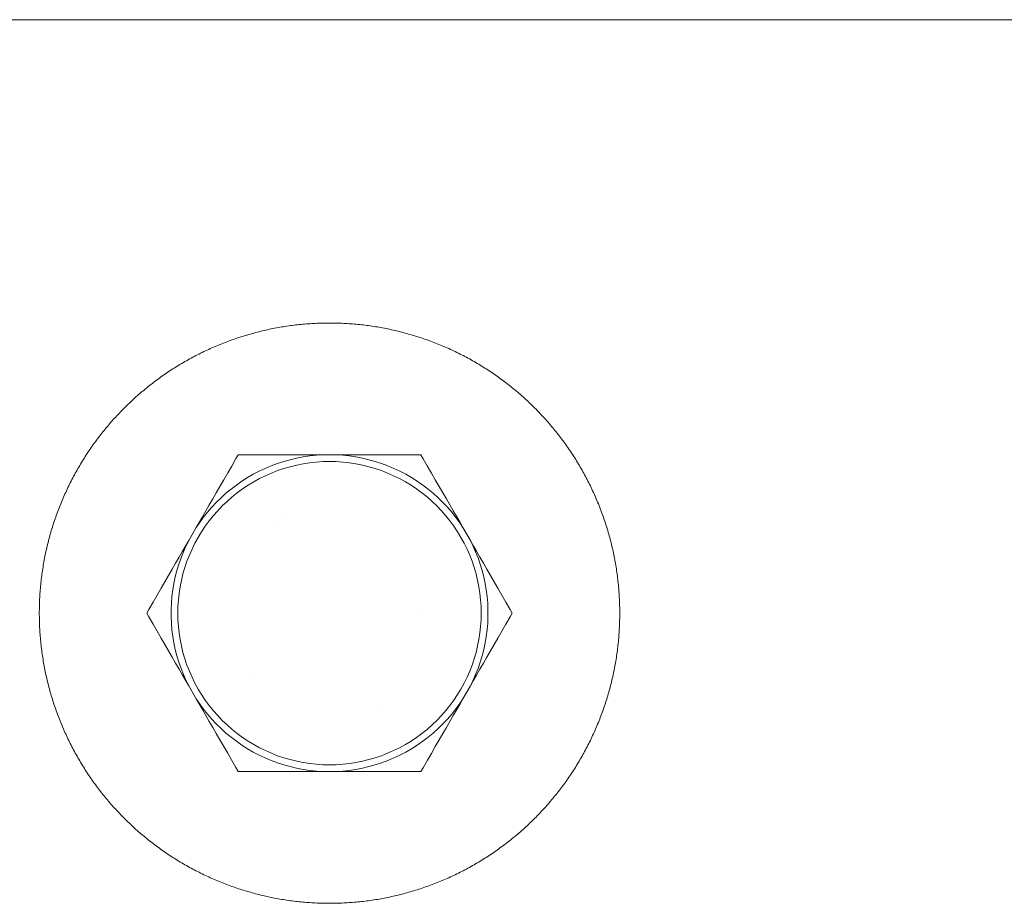
# Model space of a CAD drawing. Units: millimetres. Extents: x -5194 to 5206, y -2102 to 2098.
# Drawn here: x 1375 to 1450, y 578 to 645 of the extents above; entities that cross this region are included whole.
import ezdxf

# ---------------------------------------------------------------- set-up
doc = ezdxf.new("R2010")
doc.units = ezdxf.units.MM
for name, color, linetype, lineweight in [('None', 7, 'Continuous', 5), ('SS Fastenings', 7, 'Continuous', 5), ('Working-None', 7, 'Continuous', 5)]:
    doc.layers.add(name, color=color, linetype=linetype, lineweight=lineweight)

# ---------------------------------------------------------------- blocks, each defined once
blk = doc.blocks.new('Group')
at = {"layer": 'None', "color": 7, "linetype": 'Continuous', "lineweight": 5, "transparency": 33554687}
for p, q in [((-1575.738, 645), (1561.888, 645)), ((1389.188, 606.928), (1389.189, 606.928)), ((1389.808, 607.25), (1389.808, 607.251)), ((1400.187, 600.099), (1400.187, 600.095)), ((1387.219, 595.028), (1387.223, 595.024)), ((1396.882, 592.904), (1396.883, 592.904)), ((1396.883, 592.904), (1396.883, 592.904))]:
    blk.add_line(p, q, dxfattribs=at)
at = {"layer": 'None', "color": 7, "linetype": 'Continuous', "lineweight": 5, "transparency": 33554687, "flags": 128}
blk.add_lwpolyline([(1371.189, 600), (1371.189, 600.017), (1371.189, 600.135), (1371.19, 600.27), (1371.192, 600.405), (1371.195, 600.54), (1371.199, 600.675), (1371.204, 600.81), (1371.209, 600.945), (1371.215, 601.079), (1371.222, 601.214), (1371.23, 601.349), (1371.239, 601.484), (1371.248, 601.618), (1371.259, 601.753), (1371.27, 601.888), (1371.282, 602.022), (1371.295, 602.156), (1371.308, 602.291), (1371.323, 602.425), (1371.338, 602.559), (1371.354, 602.693), (1371.371, 602.827), (1371.389, 602.961), (1371.407, 603.094), (1371.427, 603.228), (1371.447, 603.362), (1371.468, 603.495), (1371.49, 603.628), (1371.513, 603.761), (1371.536, 603.894), (1371.56, 604.027), (1371.585, 604.16), (1371.611, 604.292), (1371.638, 604.424), (1371.666, 604.556), (1371.694, 604.688), (1371.723, 604.82), (1371.753, 604.952), (1371.784, 605.083), (1371.816, 605.215), (1371.848, 605.346), (1371.881, 605.476), (1371.915, 605.607), (1371.95, 605.737), (1371.986, 605.868), (1372.022, 605.998), (1372.059, 606.127), (1372.097, 606.257), (1372.136, 606.386), (1372.176, 606.515), (1372.216, 606.644), (1372.257, 606.773), (1372.299, 606.901), (1372.342, 607.029), (1372.385, 607.157), (1372.43, 607.284), (1372.475, 607.412), (1372.521, 607.539), (1372.567, 607.665), (1372.615, 607.792), (1372.663, 607.918), (1372.712, 608.043), (1372.761, 608.169), (1372.812, 608.294), (1372.863, 608.419), (1372.915, 608.544), (1372.968, 608.668), (1373.022, 608.792), (1373.076, 608.915), (1373.131, 609.039), (1373.187, 609.161), (1373.244, 609.284), (1373.301, 609.406), (1373.359, 609.528), (1373.418, 609.65), (1373.477, 609.771), (1373.538, 609.891), (1373.599, 610.012), (1373.661, 610.132), (1373.723, 610.251), (1373.786, 610.371), (1373.85, 610.49), (1373.915, 610.608), (1373.981, 610.726), (1374.047, 610.844), (1374.114, 610.961), (1374.181, 611.078), (1374.25, 611.194), (1374.319, 611.31), (1374.388, 611.426), (1374.459, 611.541), (1374.53, 611.656), (1374.602, 611.77), (1374.674, 611.884), (1374.748, 611.997), (1374.822, 612.11), (1374.896, 612.223), (1374.972, 612.335), (1375.048, 612.446), (1375.124, 612.557), (1375.202, 612.668), (1375.28, 612.778), (1375.359, 612.888), (1375.438, 612.997), (1375.518, 613.105), (1375.599, 613.214), (1375.68, 613.321), (1375.762, 613.428), (1375.845, 613.535), (1375.928, 613.641), (1376.012, 613.747), (1376.097, 613.852), (1376.182, 613.957), (1376.268, 614.061), (1376.355, 614.164), (1376.442, 614.267), (1376.53, 614.37), (1376.619, 614.472), (1376.708, 614.573), (1376.797, 614.674), (1376.888, 614.774), (1376.979, 614.874), (1377.07, 614.973), (1377.162, 615.072), (1377.255, 615.17), (1377.349, 615.267), (1377.443, 615.364), (1377.537, 615.461), (1377.632, 615.556), (1377.728, 615.652), (1377.824, 615.746), (1377.921, 615.84), (1378.019, 615.933), (1378.117, 616.026), (1378.215, 616.118), (1378.315, 616.21), (1378.414, 616.301), (1378.515, 616.391), (1378.615, 616.481), (1378.717, 616.57), (1378.819, 616.659), (1378.921, 616.746), (1379.024, 616.834), (1379.128, 616.92), (1379.232, 617.006), (1379.337, 617.092), (1379.442, 617.176), (1379.547, 617.26), (1379.654, 617.344), (1379.76, 617.426), (1379.867, 617.508), (1379.975, 617.59), (1380.083, 617.671), (1380.192, 617.751), (1380.301, 617.83), (1380.411, 617.909), (1380.521, 617.987), (1380.631, 618.064), (1380.743, 618.141), (1380.854, 618.217), (1380.966, 618.292), (1381.079, 618.367), (1381.191, 618.441), (1381.305, 618.514), (1381.419, 618.587), (1381.533, 618.659), (1381.648, 618.73), (1381.763, 618.8), (1381.878, 618.87), (1381.994, 618.939), (1382.111, 619.007), (1382.228, 619.075), (1382.345, 619.142), (1382.463, 619.208), (1382.581, 619.274), (1382.699, 619.338), (1382.818, 619.402), (1382.937, 619.466), (1383.057, 619.528), (1383.177, 619.59), (1383.297, 619.651), (1383.418, 619.711), (1383.539, 619.771), (1383.661, 619.83), (1383.782, 619.888), (1383.905, 619.945), (1384.027, 620.002), (1384.15, 620.058), (1384.273, 620.113), (1384.397, 620.167), (1384.521, 620.221), (1384.645, 620.273), (1384.77, 620.325), (1384.894, 620.377), (1385.02, 620.427), (1385.145, 620.477), (1385.271, 620.526), (1385.397, 620.574), (1385.523, 620.621), (1385.65, 620.668), (1385.777, 620.714), (1385.904, 620.759), (1386.032, 620.803), (1386.16, 620.847), (1386.288, 620.89), (1386.416, 620.932), (1386.544, 620.973), (1386.673, 621.013), (1386.802, 621.053), (1386.932, 621.091), (1387.061, 621.129), (1387.191, 621.167), (1387.321, 621.203), (1387.451, 621.239), (1387.582, 621.273), (1387.712, 621.307), (1387.843, 621.341), (1387.974, 621.373), (1388.105, 621.405), (1388.237, 621.435), (1388.368, 621.465), (1388.5, 621.495), (1388.632, 621.523), (1388.764, 621.551), (1388.897, 621.577), (1389.029, 621.603), (1389.162, 621.628), (1389.295, 621.653), (1389.427, 621.676), (1389.561, 621.699), (1389.694, 621.721), (1389.827, 621.742), (1389.961, 621.762), (1390.094, 621.781), (1390.228, 621.8), (1390.362, 621.818), (1390.496, 621.835), (1390.63, 621.851), (1390.764, 621.866), (1390.898, 621.88), (1391.032, 621.894), (1391.167, 621.907), (1391.301, 621.919), (1391.436, 621.93), (1391.57, 621.94), (1391.705, 621.95), (1391.84, 621.959), (1391.974, 621.966), (1392.109, 621.973), (1392.244, 621.98), (1392.379, 621.985), (1392.514, 621.99), (1392.649, 621.993), (1392.784, 621.996), (1392.919, 621.998), (1393.054, 622), (1393.189, 622), (1393.324, 622), (1393.459, 621.998), (1393.594, 621.996), (1393.729, 621.993), (1393.863, 621.99), (1393.998, 621.985), (1394.133, 621.98), (1394.268, 621.973), (1394.403, 621.966), (1394.538, 621.959), (1394.672, 621.95), (1394.807, 621.94), (1394.942, 621.93), (1395.076, 621.919), (1395.211, 621.907), (1395.345, 621.894), (1395.479, 621.88), (1395.614, 621.866), (1395.748, 621.851), (1395.882, 621.835), (1396.016, 621.818), (1396.149, 621.8), (1396.283, 621.781), (1396.417, 621.762), (1396.55, 621.742), (1396.684, 621.721), (1396.817, 621.699), (1396.95, 621.676), (1397.083, 621.653), (1397.216, 621.628), (1397.348, 621.603), (1397.481, 621.577), (1397.613, 621.551), (1397.745, 621.523), (1397.877, 621.495), (1398.009, 621.465), (1398.14, 621.435), (1398.272, 621.405), (1398.403, 621.373), (1398.534, 621.341), (1398.665, 621.307), (1398.796, 621.273), (1398.926, 621.239), (1399.056, 621.203), (1399.186, 621.167), (1399.316, 621.129), (1399.446, 621.091), (1399.575, 621.053), (1399.704, 621.013), (1399.833, 620.973), (1399.961, 620.932), (1400.09, 620.89), (1400.218, 620.847), (1400.345, 620.803), (1400.473, 620.759), (1400.6, 620.714), (1400.727, 620.668), (1400.854, 620.621), (1400.98, 620.574), (1401.106, 620.526), (1401.232, 620.477), (1401.358, 620.427), (1401.483, 620.377), (1401.608, 620.325), (1401.732, 620.273), (1401.856, 620.221), (1401.98, 620.167), (1402.104, 620.113), (1402.227, 620.058), (1402.35, 620.002), (1402.473, 619.945), (1402.595, 619.888), (1402.717, 619.83), (1402.838, 619.771), (1402.959, 619.711), (1403.08, 619.651), (1403.2, 619.59), (1403.32, 619.528), (1403.44, 619.466), (1403.559, 619.402), (1403.678, 619.338), (1403.797, 619.274), (1403.915, 619.208), (1404.032, 619.142), (1404.15, 619.075), (1404.266, 619.007), (1404.383, 618.939), (1404.499, 618.87), (1404.614, 618.8), (1404.73, 618.73), (1404.844, 618.659), (1404.959, 618.587), (1405.072, 618.514), (1405.186, 618.441), (1405.299, 618.367), (1405.411, 618.292), (1405.523, 618.217), (1405.635, 618.141), (1405.746, 618.064), (1405.856, 617.987), (1405.967, 617.909), (1406.076, 617.83), (1406.185, 617.751), (1406.294, 617.671), (1406.402, 617.59), (1406.51, 617.508), (1406.617, 617.426), (1406.724, 617.344), (1406.83, 617.26), (1406.936, 617.176), (1407.041, 617.092), (1407.145, 617.006), (1407.249, 616.92), (1407.353, 616.834), (1407.456, 616.746), (1407.558, 616.659), (1407.66, 616.57), (1407.762, 616.481), (1407.863, 616.391), (1407.963, 616.301), (1408.063, 616.21), (1408.162, 616.118), (1408.26, 616.026), (1408.359, 615.933), (1408.456, 615.84), (1408.553, 615.746), (1408.649, 615.652), (1408.745, 615.556), (1408.84, 615.461), (1408.935, 615.364), (1409.029, 615.267), (1409.122, 615.17), (1409.215, 615.072), (1409.307, 614.973), (1409.399, 614.874), (1409.49, 614.774), (1409.58, 614.674), (1409.67, 614.573), (1409.759, 614.472), (1409.847, 614.37), (1409.935, 614.267), (1410.022, 614.164), (1410.109, 614.061), (1410.195, 613.957), (1410.28, 613.852), (1410.365, 613.747), (1410.449, 613.641), (1410.532, 613.535), (1410.615, 613.428), (1410.697, 613.321), (1410.778, 613.214), (1410.859, 613.105), (1410.939, 612.997), (1411.019, 612.888), (1411.097, 612.778), (1411.175, 612.668), (1411.253, 612.557), (1411.33, 612.446), (1411.406, 612.335), (1411.481, 612.223), (1411.556, 612.11), (1411.63, 611.997), (1411.703, 611.884), (1411.775, 611.77), (1411.847, 611.656), (1411.918, 611.541), (1411.989, 611.426), (1412.059, 611.31), (1412.128, 611.194), (1412.196, 611.078), (1412.264, 610.961), (1412.331, 610.844), (1412.397, 610.726), (1412.462, 610.608), (1412.527, 610.49), (1412.591, 610.371), (1412.654, 610.251), (1412.717, 610.132), (1412.779, 610.012), (1412.84, 609.891), (1412.9, 609.771), (1412.959, 609.65), (1413.018, 609.528), (1413.076, 609.406), (1413.134, 609.284), (1413.19, 609.161), (1413.246, 609.039), (1413.301, 608.915), (1413.356, 608.792), (1413.409, 608.668), (1413.462, 608.544), (1413.514, 608.419), (1413.565, 608.294), (1413.616, 608.169), (1413.666, 608.043), (1413.714, 607.918), (1413.763, 607.792), (1413.81, 607.665), (1413.857, 607.539), (1413.903, 607.412), (1413.948, 607.284), (1413.992, 607.157), (1414.036, 607.029), (1414.078, 606.901), (1414.12, 606.773), (1414.161, 606.644), (1414.202, 606.515), (1414.241, 606.386), (1414.28, 606.257), (1414.318, 606.127), (1414.355, 605.998), (1414.392, 605.868), (1414.427, 605.737), (1414.462, 605.607), (1414.496, 605.476), (1414.529, 605.346), (1414.562, 605.215), (1414.593, 605.083), (1414.624, 604.952), (1414.654, 604.82), (1414.683, 604.688), (1414.712, 604.556), (1414.739, 604.424), (1414.766, 604.292), (1414.792, 604.16), (1414.817, 604.027), (1414.841, 603.894), (1414.865, 603.761), (1414.887, 603.628), (1414.909, 603.495), (1414.93, 603.362), (1414.951, 603.228), (1414.97, 603.094), (1414.988, 602.961), (1415.006, 602.827), (1415.023, 602.693), (1415.039, 602.559), (1415.055, 602.425), (1415.069, 602.291), (1415.083, 602.156), (1415.096, 602.022), (1415.108, 601.888), (1415.119, 601.753), (1415.129, 601.618), (1415.139, 601.484), (1415.147, 601.349), (1415.155, 601.214), (1415.162, 601.079), (1415.168, 600.945), (1415.174, 600.81), (1415.178, 600.675), (1415.182, 600.54), (1415.185, 600.405), (1415.187, 600.27), (1415.188, 600.135), (1415.189, 600.017), (1415.189, 600), (1415.188, 599.865), (1415.187, 599.73), (1415.185, 599.595), (1415.182, 599.46), (1415.178, 599.325), (1415.174, 599.19), (1415.168, 599.055), (1415.162, 598.921), (1415.155, 598.786), (1415.147, 598.651), (1415.139, 598.516), (1415.129, 598.382), (1415.119, 598.247), (1415.108, 598.112), (1415.096, 597.978), (1415.083, 597.844), (1415.069, 597.709), (1415.055, 597.575), (1415.039, 597.441), (1415.023, 597.307), (1415.006, 597.173), (1414.988, 597.039), (1414.97, 596.906), (1414.951, 596.772), (1414.93, 596.638), (1414.909, 596.505), (1414.887, 596.372), (1414.865, 596.239), (1414.841, 596.106), (1414.817, 595.973), (1414.792, 595.84), (1414.766, 595.708), (1414.739, 595.576), (1414.712, 595.444), (1414.683, 595.312), (1414.654, 595.18), (1414.624, 595.048), (1414.593, 594.917), (1414.562, 594.785), (1414.529, 594.654), (1414.496, 594.524), (1414.462, 594.393), (1414.427, 594.263), (1414.392, 594.132), (1414.355, 594.002), (1414.318, 593.873), (1414.28, 593.743), (1414.241, 593.614), (1414.202, 593.485), (1414.161, 593.356), (1414.12, 593.227), (1414.078, 593.099), (1414.036, 592.971), (1413.992, 592.843), (1413.948, 592.716), (1413.903, 592.588), (1413.857, 592.461), (1413.81, 592.335), (1413.763, 592.208), (1413.714, 592.082), (1413.666, 591.957), (1413.616, 591.831), (1413.565, 591.706), (1413.514, 591.581), (1413.462, 591.456), (1413.409, 591.332), (1413.356, 591.208), (1413.301, 591.085), (1413.246, 590.961), (1413.19, 590.839), (1413.134, 590.716), (1413.076, 590.594), (1413.018, 590.472), (1412.959, 590.35), (1412.9, 590.229), (1412.84, 590.109), (1412.779, 589.988), (1412.717, 589.868), (1412.654, 589.749), (1412.591, 589.629), (1412.527, 589.51), (1412.462, 589.392), (1412.397, 589.274), (1412.331, 589.156), (1412.264, 589.039), (1412.196, 588.922), (1412.128, 588.806), (1412.059, 588.69), (1411.989, 588.574), (1411.918, 588.459), (1411.847, 588.344), (1411.775, 588.23), (1411.703, 588.116), (1411.63, 588.003), (1411.556, 587.89), (1411.481, 587.777), (1411.406, 587.665), (1411.33, 587.554), (1411.253, 587.443), (1411.175, 587.332), (1411.097, 587.222), (1411.019, 587.112), (1410.939, 587.003), (1410.859, 586.895), (1410.778, 586.786), (1410.697, 586.679), (1410.615, 586.572), (1410.532, 586.465), (1410.449, 586.359), (1410.365, 586.253), (1410.28, 586.148), (1410.195, 586.043), (1410.109, 585.939), (1410.022, 585.836), (1409.935, 585.733), (1409.847, 585.63), (1409.759, 585.528), (1409.67, 585.427), (1409.58, 585.326), (1409.49, 585.226), (1409.399, 585.126), (1409.307, 585.027), (1409.215, 584.928), (1409.122, 584.83), (1409.029, 584.733), (1408.935, 584.636), (1408.84, 584.539), (1408.745, 584.444), (1408.649, 584.348), (1408.553, 584.254), (1408.456, 584.16), (1408.359, 584.067), (1408.26, 583.974), (1408.162, 583.882), (1408.063, 583.79), (1407.963, 583.699), (1407.863, 583.609), (1407.762, 583.519), (1407.66, 583.43), (1407.558, 583.341), (1407.456, 583.254), (1407.353, 583.166), (1407.249, 583.08), (1407.145, 582.994), (1407.041, 582.908), (1406.936, 582.824), (1406.83, 582.74), (1406.724, 582.656), (1406.617, 582.574), (1406.51, 582.492), (1406.402, 582.41), (1406.294, 582.329), (1406.185, 582.249), (1406.076, 582.17), (1405.967, 582.091), (1405.856, 582.013), (1405.746, 581.936), (1405.635, 581.859), (1405.523, 581.783), (1405.411, 581.708), (1405.299, 581.633), (1405.186, 581.559), (1405.072, 581.486), (1404.959, 581.413), (1404.844, 581.341), (1404.73, 581.27), (1404.614, 581.2), (1404.499, 581.13), (1404.383, 581.061), (1404.266, 580.993), (1404.15, 580.925), (1404.032, 580.858), (1403.915, 580.792), (1403.797, 580.726), (1403.678, 580.662), (1403.559, 580.598), (1403.44, 580.534), (1403.32, 580.472), (1403.2, 580.41), (1403.08, 580.349), (1402.959, 580.289), (1402.838, 580.229), (1402.717, 580.17), (1402.595, 580.112), (1402.473, 580.055), (1402.35, 579.998), (1402.227, 579.942), (1402.104, 579.887), (1401.98, 579.833), (1401.856, 579.779), (1401.732, 579.727), (1401.608, 579.675), (1401.483, 579.623), (1401.358, 579.573), (1401.232, 579.523), (1401.106, 579.474), (1400.98, 579.426), (1400.854, 579.379), (1400.727, 579.332), (1400.6, 579.286), (1400.473, 579.241), (1400.345, 579.197), (1400.218, 579.153), (1400.09, 579.11), (1399.961, 579.068), (1399.833, 579.027), (1399.704, 578.987), (1399.575, 578.947), (1399.446, 578.909), (1399.316, 578.871), (1399.186, 578.833), (1399.056, 578.797), (1398.926, 578.761), (1398.796, 578.727), (1398.665, 578.693), (1398.534, 578.659), (1398.403, 578.627), (1398.272, 578.595), (1398.14, 578.565), (1398.009, 578.535), (1397.877, 578.505), (1397.745, 578.477), (1397.613, 578.449), (1397.481, 578.423), (1397.348, 578.397), (1397.216, 578.372), (1397.083, 578.347), (1396.95, 578.324), (1396.817, 578.301), (1396.684, 578.279), (1396.55, 578.258), (1396.417, 578.238), (1396.283, 578.219), (1396.149, 578.2), (1396.016, 578.182), (1395.882, 578.165), (1395.748, 578.149), (1395.614, 578.134), (1395.479, 578.12), (1395.345, 578.106), (1395.211, 578.093), (1395.076, 578.081), (1394.942, 578.07), (1394.807, 578.06), (1394.672, 578.05), (1394.538, 578.041), (1394.403, 578.034), (1394.268, 578.026), (1394.133, 578.02), (1393.998, 578.015), (1393.863, 578.01), (1393.729, 578.007), (1393.594, 578.004), (1393.459, 578.002), (1393.324, 578), (1393.189, 578), (1393.054, 578), (1392.919, 578.002), (1392.784, 578.004), (1392.649, 578.007), (1392.514, 578.01), (1392.379, 578.015), (1392.244, 578.02), (1392.109, 578.026), (1391.974, 578.034), (1391.84, 578.041), (1391.705, 578.05), (1391.57, 578.06), (1391.436, 578.07), (1391.301, 578.081), (1391.167, 578.093), (1391.032, 578.106), (1390.898, 578.12), (1390.764, 578.134), (1390.63, 578.149), (1390.496, 578.165), (1390.362, 578.182), (1390.228, 578.2), (1390.094, 578.219), (1389.961, 578.238), (1389.827, 578.258), (1389.694, 578.279), (1389.561, 578.301), (1389.427, 578.324), (1389.295, 578.347), (1389.162, 578.372), (1389.029, 578.397), (1388.897, 578.423), (1388.764, 578.449), (1388.632, 578.477), (1388.5, 578.505), (1388.368, 578.535), (1388.237, 578.565), (1388.105, 578.595), (1387.974, 578.627), (1387.843, 578.659), (1387.712, 578.693), (1387.582, 578.727), (1387.451, 578.761), (1387.321, 578.797), (1387.191, 578.833), (1387.061, 578.871), (1386.932, 578.909), (1386.802, 578.947), (1386.673, 578.987), (1386.544, 579.027), (1386.416, 579.068), (1386.288, 579.11), (1386.16, 579.153), (1386.032, 579.197), (1385.904, 579.241), (1385.777, 579.286), (1385.65, 579.332), (1385.523, 579.379), (1385.397, 579.426), (1385.271, 579.474), (1385.145, 579.523), (1385.02, 579.573), (1384.894, 579.623), (1384.77, 579.675), (1384.645, 579.727), (1384.521, 579.779), (1384.397, 579.833), (1384.273, 579.887), (1384.15, 579.942), (1384.027, 579.998), (1383.905, 580.055), (1383.782, 580.112), (1383.661, 580.17), (1383.539, 580.229), (1383.418, 580.289), (1383.297, 580.349), (1383.177, 580.41), (1383.057, 580.472), (1382.937, 580.534), (1382.818, 580.598), (1382.699, 580.662), (1382.581, 580.726), (1382.463, 580.792), (1382.345, 580.858), (1382.228, 580.925), (1382.111, 580.993), (1381.994, 581.061), (1381.878, 581.13), (1381.763, 581.2), (1381.648, 581.27), (1381.533, 581.341), (1381.419, 581.413), (1381.305, 581.486), (1381.191, 581.559), (1381.079, 581.633), (1380.966, 581.708), (1380.854, 581.783), (1380.743, 581.859), (1380.631, 581.936), (1380.521, 582.013), (1380.411, 582.091), (1380.301, 582.17), (1380.192, 582.249), (1380.083, 582.329), (1379.975, 582.41), (1379.867, 582.492), (1379.76, 582.574), (1379.654, 582.656), (1379.547, 582.74), (1379.442, 582.824), (1379.337, 582.908), (1379.232, 582.994), (1379.128, 583.08), (1379.024, 583.166), (1378.921, 583.254), (1378.819, 583.341), (1378.717, 583.43), (1378.615, 583.519), (1378.515, 583.609), (1378.414, 583.699), (1378.315, 583.79), (1378.215, 583.882), (1378.117, 583.974), (1378.019, 584.067), (1377.921, 584.16), (1377.824, 584.254), (1377.728, 584.348), (1377.632, 584.444), (1377.537, 584.539), (1377.443, 584.636), (1377.349, 584.733), (1377.255, 584.83), (1377.162, 584.928), (1377.07, 585.027), (1376.979, 585.126), (1376.888, 585.226), (1376.797, 585.326), (1376.708, 585.427), (1376.619, 585.528), (1376.53, 585.63), (1376.442, 585.733), (1376.355, 585.836), (1376.268, 585.939), (1376.182, 586.043), (1376.097, 586.148), (1376.012, 586.253), (1375.928, 586.359), (1375.845, 586.465), (1375.762, 586.572), (1375.68, 586.679), (1375.599, 586.786), (1375.518, 586.895), (1375.438, 587.003), (1375.359, 587.112), (1375.28, 587.222), (1375.202, 587.332), (1375.124, 587.443), (1375.048, 587.554), (1374.972, 587.665), (1374.896, 587.777), (1374.822, 587.89), (1374.748, 588.003), (1374.674, 588.116), (1374.602, 588.23), (1374.53, 588.344), (1374.459, 588.459), (1374.388, 588.574), (1374.319, 588.69), (1374.25, 588.806), (1374.181, 588.922), (1374.114, 589.039), (1374.047, 589.156), (1373.981, 589.274), (1373.915, 589.392), (1373.85, 589.51), (1373.786, 589.629), (1373.723, 589.749), (1373.661, 589.868), (1373.599, 589.988), (1373.538, 590.109), (1373.477, 590.229), (1373.418, 590.35), (1373.359, 590.472), (1373.301, 590.594), (1373.244, 590.716), (1373.187, 590.839), (1373.131, 590.961), (1373.076, 591.085), (1373.022, 591.208), (1372.968, 591.332), (1372.915, 591.456), (1372.863, 591.581), (1372.812, 591.706), (1372.761, 591.831), (1372.712, 591.957), (1372.663, 592.082), (1372.615, 592.208), (1372.567, 592.335), (1372.521, 592.461), (1372.475, 592.588), (1372.43, 592.716), (1372.385, 592.843), (1372.342, 592.971), (1372.299, 593.099), (1372.257, 593.227), (1372.216, 593.356), (1372.176, 593.485), (1372.136, 593.614), (1372.097, 593.743), (1372.059, 593.873), (1372.022, 594.002), (1371.986, 594.132), (1371.95, 594.263), (1371.915, 594.393), (1371.881, 594.524), (1371.848, 594.654), (1371.816, 594.785), (1371.784, 594.917), (1371.753, 595.048), (1371.723, 595.18), (1371.694, 595.312), (1371.666, 595.444), (1371.638, 595.576), (1371.611, 595.708), (1371.585, 595.84), (1371.56, 595.973), (1371.536, 596.106), (1371.513, 596.239), (1371.49, 596.372), (1371.468, 596.505), (1371.447, 596.638), (1371.427, 596.772), (1371.407, 596.906), (1371.389, 597.039), (1371.371, 597.173), (1371.354, 597.307), (1371.338, 597.441), (1371.323, 597.575), (1371.308, 597.709), (1371.295, 597.844), (1371.282, 597.978), (1371.27, 598.112), (1371.259, 598.247), (1371.248, 598.382), (1371.239, 598.516), (1371.23, 598.651), (1371.222, 598.786), (1371.215, 598.921), (1371.209, 599.055), (1371.204, 599.19), (1371.199, 599.325), (1371.195, 599.46), (1371.192, 599.595), (1371.19, 599.73), (1371.189, 599.865), (1371.189, 600)], dxfattribs=at)
at = {"layer": 'SS Fastenings', "color": 7, "linetype": 'Continuous', "lineweight": 5, "transparency": 33554687, "flags": 128}
for points in [[(1379.332, 600), (1379.496, 599.717), (1379.819, 599.158), (1380.123, 598.631), (1380.422, 598.112), (1380.709, 597.616), (1380.987, 597.134), (1381.258, 596.664), (1381.524, 596.204), (1381.785, 595.752), (1382.042, 595.306), (1382.297, 594.866), (1382.515, 594.488), (1383.078, 593.512), (1383.296, 593.134), (1383.551, 592.694), (1383.808, 592.248), (1384.069, 591.796), (1384.334, 591.336), (1384.606, 590.866), (1384.884, 590.384), (1385.173, 589.883), (1385.467, 589.375), (1385.778, 588.835), (1386.095, 588.287), (1386.26, 588), (1400.117, 588), (1400.28, 588.283), (1400.603, 588.842), (1400.907, 589.369), (1401.207, 589.888), (1401.493, 590.384), (1401.772, 590.866), (1402.043, 591.336), (1402.309, 591.796), (1402.569, 592.248), (1402.827, 592.694), (1403.081, 593.134), (1403.299, 593.512), (1403.862, 594.488), (1404.081, 594.866), (1404.335, 595.306), (1404.592, 595.752), (1404.853, 596.204), (1405.119, 596.664), (1405.39, 597.134), (1405.668, 597.616), (1405.958, 598.117), (1406.251, 598.625), (1406.563, 599.165), (1406.879, 599.713), (1407.045, 600), (1406.882, 600.283), (1406.559, 600.842), (1406.255, 601.369), (1405.955, 601.888), (1405.668, 602.384), (1405.39, 602.866), (1405.119, 603.336), (1404.853, 603.796), (1404.592, 604.248), (1404.335, 604.694), (1404.081, 605.134), (1403.862, 605.512), (1403.299, 606.488), (1403.081, 606.866), (1402.827, 607.306), (1402.569, 607.752), (1402.309, 608.204), (1402.043, 608.664), (1401.772, 609.134), (1401.493, 609.616), (1401.204, 610.117), (1400.911, 610.625), (1400.599, 611.165), (1400.283, 611.713), (1400.117, 612), (1386.26, 612), (1386.097, 611.717), (1385.774, 611.158), (1385.47, 610.631), (1385.17, 610.112), (1384.884, 609.616), (1384.606, 609.134), (1384.334, 608.664), (1384.069, 608.204), (1383.808, 607.752), (1383.551, 607.306), (1383.296, 606.866), (1383.078, 606.488), (1382.515, 605.512), (1382.297, 605.134), (1382.042, 604.694), (1381.785, 604.248), (1381.524, 603.796), (1381.258, 603.336), (1380.987, 602.866), (1380.709, 602.384), (1380.419, 601.883), (1380.126, 601.375), (1379.815, 600.835), (1379.498, 600.287), (1379.332, 600), (1379.498, 600.287), (1379.815, 600.835), (1380.126, 601.375), (1380.419, 601.883), (1380.709, 602.384), (1380.987, 602.866), (1381.258, 603.336), (1381.524, 603.796), (1381.785, 604.248), (1382.042, 604.694), (1382.297, 605.134), (1382.515, 605.512), (1382.322, 605.122), (1382.117, 604.662), (1381.931, 604.194), (1381.765, 603.718), (1381.619, 603.235), (1381.494, 602.747), (1381.389, 602.254), (1381.305, 601.758), (1381.241, 601.258), (1381.199, 600.755), (1381.178, 600.252), (1381.178, 599.748), (1381.199, 599.245), (1381.241, 598.742), (1381.305, 598.242), (1381.389, 597.746), (1381.494, 597.253), (1381.619, 596.765), (1381.765, 596.282), (1381.931, 595.806), (1382.117, 595.338), (1382.322, 594.878), (1382.515, 594.488), (1382.297, 594.866), (1382.042, 595.306), (1381.785, 595.752), (1381.524, 596.204), (1381.258, 596.664), (1380.987, 597.134), (1380.709, 597.616), (1380.422, 598.112), (1380.123, 598.631), (1379.819, 599.158), (1379.496, 599.717), (1379.332, 600)], [(1386.26, 588), (1386.095, 588.287), (1385.778, 588.835), (1385.467, 589.375), (1385.173, 589.883), (1384.884, 590.384), (1384.606, 590.866), (1384.334, 591.336), (1384.069, 591.796), (1383.808, 592.248), (1383.551, 592.694), (1383.296, 593.134), (1383.078, 593.512), (1382.515, 594.488), (1382.322, 594.878), (1382.117, 595.338), (1381.931, 595.806), (1381.765, 596.282), (1381.619, 596.765), (1381.494, 597.253), (1381.389, 597.746), (1381.305, 598.242), (1381.241, 598.742), (1381.199, 599.245), (1381.178, 599.748), (1381.178, 600.252), (1381.199, 600.755), (1381.241, 601.258), (1381.305, 601.758), (1381.389, 602.254), (1381.494, 602.747), (1381.619, 603.235), (1381.765, 603.718), (1381.931, 604.194), (1382.117, 604.662), (1382.322, 605.122), (1382.515, 605.512), (1383.078, 606.488), (1383.296, 606.866), (1383.551, 607.306), (1383.808, 607.752), (1384.069, 608.204), (1384.334, 608.664), (1384.606, 609.134), (1384.884, 609.616), (1385.17, 610.112), (1385.47, 610.631), (1385.774, 611.158), (1386.097, 611.717), (1386.26, 612)], [(1381.689, 600), (1381.7, 600.502), (1381.732, 601.002), (1381.787, 601.501), (1381.863, 601.997), (1381.961, 602.489), (1382.08, 602.976), (1382.221, 603.458), (1382.382, 603.933), (1382.564, 604.401), (1382.766, 604.86), (1382.988, 605.31), (1383.229, 605.75), (1383.49, 606.179), (1383.768, 606.596), (1384.065, 607.001), (1384.379, 607.392), (1384.71, 607.769), (1385.057, 608.132), (1385.419, 608.479), (1385.797, 608.81), (1386.188, 609.124), (1386.593, 609.42), (1387.01, 609.699), (1387.439, 609.959), (1387.879, 610.201), (1388.329, 610.423), (1388.788, 610.625), (1389.255, 610.806), (1389.731, 610.968), (1390.212, 611.108), (1390.7, 611.227), (1391.192, 611.325), (1391.688, 611.402), (1392.186, 611.456), (1392.687, 611.489), (1393.189, 611.5), (1393.69, 611.489), (1394.191, 611.456), (1394.69, 611.402), (1395.186, 611.325), (1395.678, 611.227), (1396.165, 611.108), (1396.647, 610.968), (1397.122, 610.806), (1397.589, 610.625), (1398.049, 610.423), (1398.499, 610.201), (1398.939, 609.959), (1399.368, 609.699), (1399.785, 609.42), (1400.189, 609.124), (1400.581, 608.81), (1400.958, 608.479), (1401.32, 608.132), (1401.667, 607.769), (1401.998, 607.392), (1402.312, 607.001), (1402.609, 606.596), (1402.888, 606.179), (1403.148, 605.75), (1403.389, 605.31), (1403.611, 604.86), (1403.813, 604.401), (1403.995, 603.933), (1404.156, 603.458), (1404.297, 602.976), (1404.416, 602.489), (1404.514, 601.997), (1404.59, 601.501), (1404.645, 601.002), (1404.678, 600.502), (1404.689, 600), (1404.678, 599.498), (1404.645, 598.998), (1404.59, 598.499), (1404.514, 598.003), (1404.416, 597.511), (1404.297, 597.024), (1404.156, 596.542), (1403.995, 596.067), (1403.813, 595.599), (1403.611, 595.14), (1403.389, 594.69), (1403.148, 594.25), (1402.888, 593.821), (1402.609, 593.404), (1402.312, 592.999), (1401.998, 592.608), (1401.667, 592.231), (1401.32, 591.868), (1400.958, 591.521), (1400.581, 591.19), (1400.189, 590.876), (1399.785, 590.58), (1399.368, 590.301), (1398.939, 590.041), (1398.499, 589.799), (1398.049, 589.577), (1397.589, 589.375), (1397.122, 589.194), (1396.647, 589.032), (1396.165, 588.892), (1395.678, 588.773), (1395.186, 588.675), (1394.69, 588.598), (1394.191, 588.544), (1393.69, 588.511), (1393.189, 588.5), (1392.687, 588.511), (1392.186, 588.544), (1391.688, 588.598), (1391.192, 588.675), (1390.7, 588.773), (1390.212, 588.892), (1389.731, 589.032), (1389.255, 589.194), (1388.788, 589.375), (1388.329, 589.577), (1387.879, 589.799), (1387.439, 590.041), (1387.01, 590.301), (1386.593, 590.58), (1386.188, 590.876), (1385.797, 591.19), (1385.419, 591.521), (1385.057, 591.868), (1384.71, 592.231), (1384.379, 592.608), (1384.065, 592.999), (1383.768, 593.404), (1383.49, 593.821), (1383.229, 594.25), (1382.988, 594.69), (1382.766, 595.14), (1382.564, 595.599), (1382.382, 596.067), (1382.221, 596.542), (1382.08, 597.024), (1381.961, 597.511), (1381.863, 598.003), (1381.787, 598.499), (1381.732, 598.998), (1381.7, 599.498), (1381.689, 600), (1381.7, 599.498), (1381.732, 598.998), (1381.787, 598.499), (1381.863, 598.003), (1381.961, 597.511), (1382.08, 597.024), (1382.221, 596.542), (1382.382, 596.067), (1382.564, 595.599), (1382.766, 595.14), (1382.988, 594.69), (1383.229, 594.25), (1383.49, 593.821), (1383.768, 593.404), (1384.065, 592.999), (1384.379, 592.608), (1384.71, 592.231), (1385.057, 591.868), (1385.419, 591.521), (1385.797, 591.19), (1386.188, 590.876), (1386.593, 590.58), (1387.01, 590.301), (1387.439, 590.041), (1387.879, 589.799), (1388.329, 589.577), (1388.788, 589.375), (1389.255, 589.194), (1389.731, 589.032), (1390.212, 588.892), (1390.7, 588.773), (1391.192, 588.675), (1391.688, 588.598), (1392.186, 588.544), (1392.687, 588.511), (1393.189, 588.5), (1393.69, 588.511), (1394.191, 588.544), (1394.69, 588.598), (1395.186, 588.675), (1395.678, 588.773), (1396.165, 588.892), (1396.647, 589.032), (1397.122, 589.194), (1397.589, 589.375), (1398.049, 589.577), (1398.499, 589.799), (1398.939, 590.041), (1399.368, 590.301), (1399.785, 590.58), (1400.189, 590.876), (1400.581, 591.19), (1400.958, 591.521), (1401.32, 591.868), (1401.667, 592.231), (1401.998, 592.608), (1402.312, 592.999), (1402.609, 593.404), (1402.888, 593.821), (1403.148, 594.25), (1403.389, 594.69), (1403.611, 595.14), (1403.813, 595.599), (1403.995, 596.067), (1404.156, 596.542), (1404.297, 597.024), (1404.416, 597.511), (1404.514, 598.003), (1404.59, 598.499), (1404.645, 598.998), (1404.678, 599.498), (1404.689, 600), (1404.678, 600.502), (1404.645, 601.002), (1404.59, 601.501), (1404.514, 601.997), (1404.416, 602.489), (1404.297, 602.976), (1404.156, 603.458), (1403.995, 603.933), (1403.813, 604.401), (1403.611, 604.86), (1403.389, 605.31), (1403.148, 605.75), (1402.888, 606.179), (1402.609, 606.596), (1402.312, 607.001), (1401.998, 607.392), (1401.667, 607.769), (1401.32, 608.132), (1400.958, 608.479), (1400.581, 608.81), (1400.189, 609.124), (1399.785, 609.42), (1399.368, 609.699), (1398.939, 609.959), (1398.499, 610.201), (1398.049, 610.423), (1397.589, 610.625), (1397.122, 610.806), (1396.647, 610.968), (1396.165, 611.108), (1395.678, 611.227), (1395.186, 611.325), (1394.69, 611.402), (1394.191, 611.456), (1393.69, 611.489), (1393.189, 611.5), (1392.687, 611.489), (1392.186, 611.456), (1391.688, 611.402), (1391.192, 611.325), (1390.7, 611.227), (1390.212, 611.108), (1389.731, 610.968), (1389.255, 610.806), (1388.788, 610.625), (1388.329, 610.423), (1387.879, 610.201), (1387.439, 609.959), (1387.01, 609.699), (1386.593, 609.42), (1386.188, 609.124), (1385.797, 608.81), (1385.419, 608.479), (1385.057, 608.132), (1384.71, 607.769), (1384.379, 607.392), (1384.065, 607.001), (1383.768, 606.596), (1383.49, 606.179), (1383.229, 605.75), (1382.988, 605.31), (1382.766, 604.86), (1382.564, 604.401), (1382.382, 603.933), (1382.221, 603.458), (1382.08, 602.976), (1381.961, 602.489), (1381.863, 601.997), (1381.787, 601.501), (1381.732, 601.002), (1381.7, 600.502), (1381.689, 600)], [(1392.626, 612), (1392.191, 611.972), (1391.69, 611.919), (1391.192, 611.846), (1390.697, 611.752), (1390.206, 611.637), (1389.72, 611.502), (1389.241, 611.346), (1388.769, 611.171), (1388.304, 610.975), (1387.848, 610.761), (1387.402, 610.527), (1386.965, 610.275), (1386.54, 610.005), (1386.126, 609.718), (1385.725, 609.413), (1385.336, 609.092), (1384.962, 608.754), (1384.602, 608.402), (1384.257, 608.034), (1383.928, 607.653), (1383.615, 607.257), (1383.319, 606.85), (1383.078, 606.488), (1383.319, 606.85), (1383.615, 607.257), (1383.928, 607.653), (1384.257, 608.034), (1384.602, 608.402), (1384.962, 608.754), (1385.336, 609.092), (1385.725, 609.413), (1386.126, 609.718), (1386.54, 610.005), (1386.965, 610.275), (1387.402, 610.527), (1387.848, 610.761), (1388.304, 610.975), (1388.769, 611.171), (1389.241, 611.346), (1389.72, 611.502), (1390.206, 611.637), (1390.697, 611.752), (1391.192, 611.846), (1391.69, 611.919), (1392.191, 611.972), (1392.626, 612)], [(1400.117, 588), (1400.28, 588.283), (1400.603, 588.842), (1400.907, 589.369), (1401.207, 589.888), (1401.493, 590.384), (1401.772, 590.866), (1402.043, 591.336), (1402.309, 591.796), (1402.569, 592.248), (1402.827, 592.694), (1403.081, 593.134), (1403.299, 593.512), (1403.862, 594.488), (1404.055, 594.878), (1404.26, 595.338), (1404.446, 595.806), (1404.612, 596.282), (1404.758, 596.765), (1404.883, 597.253), (1404.988, 597.746), (1405.073, 598.242), (1405.136, 598.742), (1405.178, 599.245), (1405.199, 599.748), (1405.199, 600.252), (1405.178, 600.755), (1405.136, 601.258), (1405.073, 601.758), (1404.988, 602.254), (1404.883, 602.747), (1404.758, 603.235), (1404.612, 603.718), (1404.446, 604.194), (1404.26, 604.662), (1404.055, 605.122), (1403.862, 605.512), (1404.055, 605.122), (1404.26, 604.662), (1404.446, 604.194), (1404.612, 603.718), (1404.758, 603.235), (1404.883, 602.747), (1404.988, 602.254), (1405.073, 601.758), (1405.136, 601.258), (1405.178, 600.755), (1405.199, 600.252), (1405.199, 599.748), (1405.178, 599.245), (1405.136, 598.742), (1405.073, 598.242), (1404.988, 597.746), (1404.883, 597.253), (1404.758, 596.765), (1404.612, 596.282), (1404.446, 595.806), (1404.26, 595.338), (1404.055, 594.878), (1403.862, 594.488), (1404.081, 594.866), (1404.335, 595.306), (1404.592, 595.752), (1404.853, 596.204), (1405.119, 596.664), (1405.39, 597.134), (1405.668, 597.616), (1405.958, 598.117), (1406.251, 598.625), (1406.563, 599.165), (1406.879, 599.713), (1407.045, 600), (1406.882, 600.283), (1406.559, 600.842), (1406.255, 601.369), (1405.955, 601.888), (1405.668, 602.384), (1405.39, 602.866), (1405.119, 603.336), (1404.853, 603.796), (1404.592, 604.248), (1404.335, 604.694), (1404.081, 605.134), (1403.862, 605.512), (1403.299, 606.488), (1403.058, 606.85), (1402.762, 607.257), (1402.449, 607.653), (1402.12, 608.034), (1401.775, 608.402), (1401.415, 608.754), (1401.041, 609.092), (1400.653, 609.413), (1400.251, 609.718), (1399.838, 610.005), (1399.412, 610.275), (1398.976, 610.527), (1398.529, 610.761), (1398.073, 610.975), (1397.609, 611.171), (1397.136, 611.346), (1396.657, 611.502), (1396.171, 611.637), (1395.681, 611.752), (1395.186, 611.846), (1394.687, 611.919), (1394.186, 611.972), (1393.752, 612), (1394.186, 611.972), (1394.687, 611.919), (1395.186, 611.846), (1395.681, 611.752), (1396.171, 611.637), (1396.657, 611.502), (1397.136, 611.346), (1397.609, 611.171), (1398.073, 610.975), (1398.529, 610.761), (1398.976, 610.527), (1399.412, 610.275), (1399.838, 610.005), (1400.251, 609.718), (1400.653, 609.413), (1401.041, 609.092), (1401.415, 608.754), (1401.775, 608.402), (1402.12, 608.034), (1402.449, 607.653), (1402.762, 607.257), (1403.058, 606.85), (1403.299, 606.488), (1403.081, 606.866), (1402.827, 607.306), (1402.569, 607.752), (1402.309, 608.204), (1402.043, 608.664), (1401.772, 609.134), (1401.493, 609.616), (1401.204, 610.117), (1400.911, 610.625), (1400.599, 611.165), (1400.283, 611.713), (1400.117, 612)], [(1383.078, 593.512), (1383.319, 593.15), (1383.615, 592.743), (1383.928, 592.347), (1384.257, 591.966), (1384.602, 591.598), (1384.962, 591.246), (1385.336, 590.908), (1385.725, 590.587), (1386.126, 590.282), (1386.54, 589.995), (1386.965, 589.725), (1387.402, 589.473), (1387.848, 589.239), (1388.304, 589.025), (1388.769, 588.829), (1389.241, 588.654), (1389.72, 588.498), (1390.206, 588.363), (1390.697, 588.248), (1391.192, 588.154), (1391.69, 588.081), (1392.191, 588.028), (1392.626, 588), (1392.191, 588.028), (1391.69, 588.081), (1391.192, 588.154), (1390.697, 588.248), (1390.206, 588.363), (1389.72, 588.498), (1389.241, 588.654), (1388.769, 588.829), (1388.304, 589.025), (1387.848, 589.239), (1387.402, 589.473), (1386.965, 589.725), (1386.54, 589.995), (1386.126, 590.282), (1385.725, 590.587), (1385.336, 590.908), (1384.962, 591.246), (1384.602, 591.598), (1384.257, 591.966), (1383.928, 592.347), (1383.615, 592.743), (1383.319, 593.15), (1383.078, 593.512)], [(1393.752, 588), (1394.186, 588.028), (1394.687, 588.081), (1395.186, 588.154), (1395.681, 588.248), (1396.171, 588.363), (1396.657, 588.498), (1397.136, 588.654), (1397.609, 588.829), (1398.073, 589.025), (1398.529, 589.239), (1398.976, 589.473), (1399.412, 589.725), (1399.838, 589.995), (1400.251, 590.282), (1400.653, 590.587), (1401.041, 590.908), (1401.415, 591.246), (1401.775, 591.598), (1402.12, 591.966), (1402.449, 592.347), (1402.762, 592.743), (1403.058, 593.15), (1403.299, 593.512), (1403.058, 593.15), (1402.762, 592.743), (1402.449, 592.347), (1402.12, 591.966), (1401.775, 591.598), (1401.415, 591.246), (1401.041, 590.908), (1400.653, 590.587), (1400.251, 590.282), (1399.838, 589.995), (1399.412, 589.725), (1398.976, 589.473), (1398.529, 589.239), (1398.073, 589.025), (1397.609, 588.829), (1397.136, 588.654), (1396.657, 588.498), (1396.171, 588.363), (1395.681, 588.248), (1395.186, 588.154), (1394.687, 588.081), (1394.186, 588.028), (1393.752, 588)]]:
    blk.add_lwpolyline(points, dxfattribs=at)

msp = doc.modelspace()

# ---------------------------------------------------------------- block references
at = {"layer": 'Working-None'}
msp.add_blockref('Group', (5.775, 0), dxfattribs=at)

doc.saveas('drawing.dxf')
